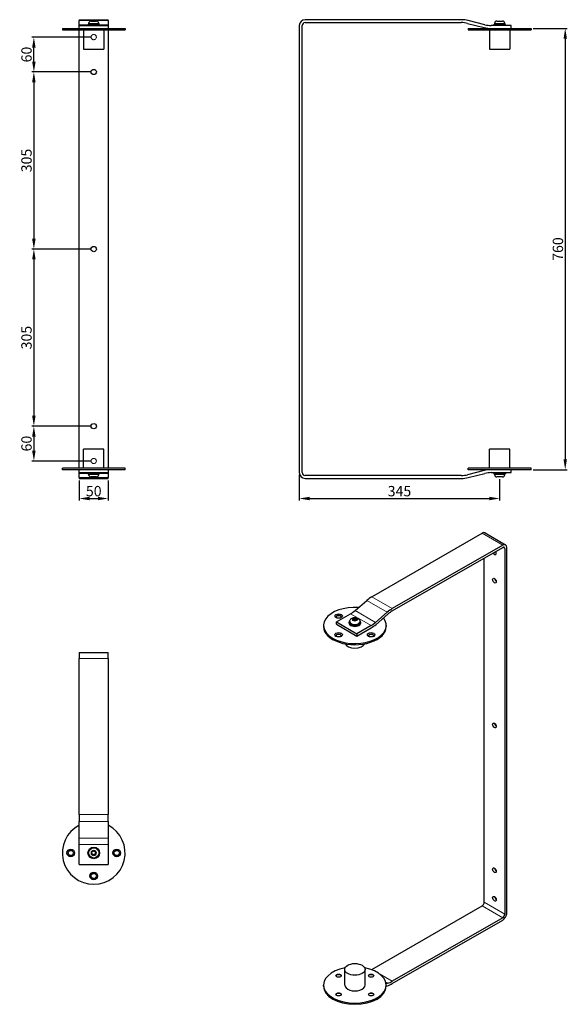
# Model space of a CAD drawing. Units: millimetres. Extents: x -74 to 870, y -207 to 1489.
import ezdxf

# ---------------------------------------------------------------- set-up
doc = ezdxf.new("R2010")
doc.units = ezdxf.units.MM
doc.header["$LTSCALE"] = 8.333333
doc.linetypes.add('HIDDEN', pattern=[9.525, 6.35, -3.175])
for name, color, linetype, lineweight in [('Dimensions', 7, 'Continuous', 15), ('Dimensions @ 7.1429', 7, 'Continuous', 15), ('Hidden', 7, 'HIDDEN', 15), ('Visible (ISO)', 7, 'Continuous', 25), ('Visible Narrow (ISO)', 7, 'Continuous', 15)]:
    doc.layers.add(name, color=color, linetype=linetype, lineweight=lineweight)
doc.styles.get("Standard").update_dxf_attribs({"font": 'arial.ttf'})
doc.dimstyles.get("Standard").update_dxf_attribs({"dimtxt": 2.5, "dimasz": 2.5, "dimexe": 0.5, "dimexo": 0.5, "dimgap": 0.5, "dimtad": 1, "dimtxsty": 'Standard', "dimcen": 0.09, "dimadec": 0, "dimazin": 2, "dimtfac": 1, "dimtofl": 0, "dimtmove": 0, "dimatfit": 3, "dimfxl": 0, "dimtolj": 1, "dimtzin": 0, "dimarcsym": 0})

# ---------------------------------------------------------------- blocks, each defined once
blk = doc.blocks.new('*D9')
at = {"layer": 'Defpoints', "color": 0, "transparency": 16777216}
for p in [(54, 1399), (-49.1, 1094), (54, 1094)]:
    blk.add_point(p, dxfattribs=at)
at = {"layer": 'Dimensions', "color": 0, "lineweight": -2, "transparency": 16777216}
for p, q in [((50.4, 1399), (-52.7, 1399)), ((-49.1, 1381.1), (-49.1, 1111.9)), ((50.4, 1094), (-52.7, 1094))]:
    blk.add_line(p, q, dxfattribs=at)
at = {"layer": 'Dimensions', "color": 0, "transparency": 16777216}
for points in [[(-52.1, 1381.1), (-46.1, 1381.1), (-49.1, 1399)], [(-52.1, 1111.9), (-46.1, 1111.9), (-49.1, 1094)]]:
    blk.add_solid(points, dxfattribs=at)
at = {"layer": 'Dimensions', "color": 0, "transparency": 16777216, "insert": (-61.8, 1246.5), "char_height": 17.86, "attachment_point": 5, "rotation": 90}
blk.add_mtext('\\A1;305', dxfattribs=at)
blk = doc.blocks.new('*D10')
at = {"layer": 'Defpoints', "color": 0, "transparency": 16777216}
for p in [(54, 1094), (-49.1, 789), (54, 789)]:
    blk.add_point(p, dxfattribs=at)
at = {"layer": 'Dimensions', "color": 0, "lineweight": -2, "transparency": 16777216}
for p, q in [((50.4, 1094), (-52.7, 1094)), ((-49.1, 1076.1), (-49.1, 806.9)), ((50.4, 789), (-52.7, 789))]:
    blk.add_line(p, q, dxfattribs=at)
at = {"layer": 'Dimensions', "color": 0, "transparency": 16777216}
for points in [[(-52.1, 1076.1), (-46.1, 1076.1), (-49.1, 1094)], [(-52.1, 806.9), (-46.1, 806.9), (-49.1, 789)]]:
    blk.add_solid(points, dxfattribs=at)
at = {"layer": 'Dimensions', "color": 0, "transparency": 16777216, "insert": (-61.8, 941.5), "char_height": 17.86, "attachment_point": 5, "rotation": 90}
blk.add_mtext('\\A1;305', dxfattribs=at)
blk = doc.blocks.new('*D11')
at = {"layer": 'Defpoints', "color": 0, "transparency": 16777216}
for p in [(29, 699), (79, 699), (79, 664.4)]:
    blk.add_point(p, dxfattribs=at)
at = {"layer": 'Dimensions', "color": 0, "lineweight": -2, "transparency": 16777216}
for p, q in [((29, 695.4), (29, 660.8)), ((79, 695.4), (79, 660.8)), ((46.9, 664.4), (61.1, 664.4))]:
    blk.add_line(p, q, dxfattribs=at)
at = {"layer": 'Dimensions', "color": 0, "transparency": 16777216}
for points in [[(46.9, 667.4), (46.9, 661.4), (29, 664.4)], [(61.1, 667.4), (61.1, 661.4), (79, 664.4)]]:
    blk.add_solid(points, dxfattribs=at)
at = {"layer": 'Dimensions', "color": 0, "transparency": 16777216, "insert": (54, 677.1), "char_height": 17.86, "attachment_point": 5}
blk.add_mtext('\\A1;50', dxfattribs=at)
blk = doc.blocks.new('*D12')
at = {"layer": 'Defpoints', "color": 0, "transparency": 16777216}
for p in [(408, 709), (753, 701.5), (753, 664.4)]:
    blk.add_point(p, dxfattribs=at)
at = {"layer": 'Dimensions', "color": 0, "lineweight": -2, "transparency": 16777216}
for p, q in [((408, 705.4), (408, 660.8)), ((753, 697.9), (753, 660.8)), ((425.9, 664.4), (735.1, 664.4))]:
    blk.add_line(p, q, dxfattribs=at)
at = {"layer": 'Dimensions', "color": 0, "transparency": 16777216}
for points in [[(425.9, 667.4), (425.9, 661.4), (408, 664.4)], [(735.1, 667.4), (735.1, 661.4), (753, 664.4)]]:
    blk.add_solid(points, dxfattribs=at)
at = {"layer": 'Dimensions', "color": 0, "transparency": 16777216, "insert": (580.5, 677.1), "char_height": 17.86, "attachment_point": 5}
blk.add_mtext('\\A1;345', dxfattribs=at)
blk = doc.blocks.new('*D13')
at = {"layer": 'Defpoints', "color": 0, "transparency": 16777216}
for p in [(807, 1474), (807, 714), (865.9, 714)]:
    blk.add_point(p, dxfattribs=at)
at = {"layer": 'Dimensions', "color": 0, "lineweight": -2, "transparency": 16777216}
for p, q in [((810.6, 1474), (869.5, 1474)), ((865.9, 1456.1), (865.9, 731.9)), ((810.6, 714), (869.5, 714))]:
    blk.add_line(p, q, dxfattribs=at)
at = {"layer": 'Dimensions', "color": 0, "transparency": 16777216}
for points in [[(863, 1456.1), (868.9, 1456.1), (865.9, 1474)], [(863, 731.9), (868.9, 731.9), (865.9, 714)]]:
    blk.add_solid(points, dxfattribs=at)
at = {"layer": 'Dimensions', "color": 0, "transparency": 16777216, "insert": (853.3, 1094), "char_height": 17.86, "attachment_point": 5, "rotation": 90}
blk.add_mtext('\\A1;760', dxfattribs=at)
blk = doc.blocks.new('*D14')
at = {"layer": 'Defpoints', "color": 0, "transparency": 16777216}
for p in [(54, 789), (-49.1, 729), (54, 729)]:
    blk.add_point(p, dxfattribs=at)
at = {"layer": 'Dimensions', "color": 0, "lineweight": -2, "transparency": 16777216}
for p, q in [((50.4, 789), (-52.7, 789)), ((-49.1, 771.1), (-49.1, 746.9)), ((50.4, 729), (-52.7, 729))]:
    blk.add_line(p, q, dxfattribs=at)
at = {"layer": 'Dimensions', "color": 0, "transparency": 16777216}
for points in [[(-52.1, 771.1), (-46.1, 771.1), (-49.1, 789)], [(-52.1, 746.9), (-46.1, 746.9), (-49.1, 729)]]:
    blk.add_solid(points, dxfattribs=at)
at = {"layer": 'Dimensions', "color": 0, "transparency": 16777216, "insert": (-61.8, 759), "char_height": 17.86, "attachment_point": 5, "rotation": 90}
blk.add_mtext('\\A1;60', dxfattribs=at)
blk = doc.blocks.new('*D15')
at = {"layer": 'Defpoints', "color": 0, "transparency": 16777216}
for p in [(-49.1, 1459), (54, 1459), (54, 1399)]:
    blk.add_point(p, dxfattribs=at)
at = {"layer": 'Dimensions', "color": 0, "lineweight": -2, "transparency": 16777216}
for p, q in [((50.4, 1459), (-52.7, 1459)), ((-49.1, 1416.9), (-49.1, 1441.1)), ((50.4, 1399), (-52.7, 1399))]:
    blk.add_line(p, q, dxfattribs=at)
at = {"layer": 'Dimensions', "color": 0, "transparency": 16777216}
for points in [[(-52.1, 1441.1), (-46.1, 1441.1), (-49.1, 1459)], [(-52.1, 1416.9), (-46.1, 1416.9), (-49.1, 1399)]]:
    blk.add_solid(points, dxfattribs=at)
at = {"layer": 'Dimensions', "color": 0, "transparency": 16777216, "insert": (-61.8, 1429), "char_height": 17.86, "attachment_point": 5, "rotation": 90}
blk.add_mtext('\\A1;60', dxfattribs=at)

msp = doc.modelspace()

# ---------------------------------------------------------------- linework, layer by layer
at = {"layer": 'Hidden', "ltscale": 0.01}
for centre in [(54, 1459), (54, 729)]:
    msp.add_circle(centre, 4.5, dxfattribs=at)
at = {"layer": 'Visible (ISO)'}
for p, q in [((29, 1489), (29, 1487.507)), ((29, 1489), (79, 1489)), ((29, 1480.344), (29, 1487.507)), ((29, 1479), (29, 1480.344)), ((29, 1474), (29, 1479)), ((29, 1479), (79, 1479)), ((44, 1481), (64, 1481)), ((44, 1479), (44, 1481)), ((45.25, 1482.45), (45.25, 1481)), ((49.3, 1486.5), (58.7, 1486.5)), ((62.75, 1482.45), (62.75, 1481)), ((64, 1479), (64, 1481)), ((79, 1487.507), (79, 1489)), ((79, 1487.507), (79, 1480.344)), ((79, 1480.344), (79, 1479)), ((79, 1479), (79, 1474)), ((408, 1479), (408, 709)), ((413, 709), (413, 1479)), ((686.845, 1489), (418, 1489)), ((418, 1484), (686.845, 1484)), ((697.759, 1482.656), (726.413, 1475.493)), ((727.626, 1480.344), (698.971, 1487.507)), ((773, 1479), (738.54, 1479)), ((743, 1481), (763, 1481)), ((743, 1479), (743, 1481)), ((744.25, 1482.45), (744.25, 1481)), ((748.3, 1486.5), (757.7, 1486.5)), ((761.75, 1482.45), (761.75, 1481)), ((763, 1479), (763, 1481)), ((773, 1474), (773, 1479)), ((0, 1474), (108, 1474)), ((0, 1474), (0, 1471.5)), ((0, 1471.5), (108, 1471.5)), ((29, 716.5), (29, 1471.5)), ((36.5, 1471.5), (36.5, 1438.5)), ((71.5, 1471.5), (71.5, 1438.5)), ((79, 1471.5), (79, 716.5)), ((108, 1474), (108, 1471.5)), ((699, 1474), (807, 1474)), ((699, 1474), (699, 1471.5)), ((699, 1471.5), (807, 1471.5)), ((735.5, 1471.5), (735.5, 1438.5)), ((770.5, 1471.5), (770.5, 1438.5)), ((807, 1474), (807, 1471.5)), ((36.5, 1438.5), (71.5, 1438.5)), ((735.5, 1438.5), (770.5, 1438.5)), ((71.5, 749.5), (36.5, 749.5)), ((36.5, 716.5), (36.5, 749.5)), ((71.5, 716.5), (71.5, 749.5)), ((770.5, 749.5), (735.5, 749.5)), ((735.5, 716.5), (735.5, 749.5)), ((770.5, 716.5), (770.5, 749.5)), ((108, 716.5), (0, 716.5)), ((0, 714), (0, 716.5)), ((108, 714), (0, 714)), ((29, 709), (29, 714)), ((79, 714), (79, 709)), ((108, 714), (108, 716.5)), ((726.413, 712.507), (697.759, 705.344)), ((807, 716.5), (699, 716.5)), ((699, 714), (699, 716.5)), ((807, 714), (699, 714)), ((773, 709), (773, 714)), ((807, 714), (807, 716.5)), ((29, 707.656), (29, 709)), ((29, 709), (79, 709)), ((29, 700.493), (29, 707.656)), ((29, 700.493), (29, 699)), ((29, 699), (79, 699)), ((44, 709), (44, 707)), ((64, 707), (44, 707)), ((45.25, 705.55), (45.25, 707)), ((58.7, 701.5), (49.3, 701.5)), ((62.75, 705.55), (62.75, 707)), ((64, 709), (64, 707)), ((79, 709), (79, 707.656)), ((79, 707.656), (79, 700.493)), ((79, 699), (79, 700.493)), ((686.845, 704), (418, 704)), ((418, 699), (686.845, 699)), ((698.971, 700.493), (727.626, 707.656)), ((738.54, 709), (773, 709)), ((743, 709), (743, 707)), ((763, 707), (743, 707)), ((744.25, 705.55), (744.25, 707)), ((757.7, 701.5), (748.3, 701.5)), ((761.75, 705.55), (761.75, 707)), ((763, 709), (763, 707)), ((532.786, 495.195), (722.888, 604.668)), ((727.879, 605.158), (763.234, 584.798)), ((758.244, 584.308), (568.142, 474.836)), ((568.142, 470.748), (758.244, 580.22)), ((761.779, 578.168), (761.779, -51.343)), ((765.315, -49.307), (765.315, 580.204)), ((726.424, -30.983), (726.424, 561.896)), ((503.95, 471.512), (524.211, 489.037)), ((471.865, 451.938), (496.233, 465.97)), ((500.339, 456.55), (502.789, 457.96)), ((502.789, 457.96), (506.135, 457.444)), ((502.789, 455.41), (502.789, 457.96)), ((559.567, 468.677), (539.305, 451.153)), ((540.163, 447.681), (560.424, 465.205)), ((449.685, 445.814), (449.685, 443.77)), ((471.865, 447.85), (471.865, 451.938)), ((471.865, 451.938), (507.221, 431.578)), ((471.865, 447.85), (507.221, 427.49)), ((493.685, 449.902), (493.685, 451.537)), ((494.935, 452.722), (494.935, 451.537)), ((501.236, 454.623), (500.339, 456.55)), ((504.582, 454.107), (501.236, 454.623)), ((507.031, 455.517), (504.582, 454.107)), ((506.135, 457.444), (507.031, 455.517)), ((506.135, 455.001), (506.135, 457.444)), ((531.588, 445.61), (507.221, 431.578)), ((507.221, 427.49), (531.588, 441.522)), ((512.435, 452.722), (512.435, 451.537)), ((513.685, 449.902), (513.685, 451.537)), ((557.685, 445.814), (557.685, 443.77)), ((507.221, 431.578), (507.221, 427.49)), ((29, 399), (29, 389)), ((29, 399), (79, 399)), ((79, 389), (79, 399)), ((29, 120.155), (29, 389)), ((79, 389), (79, 120.155)), ((29, 120.155), (29, 108.029)), ((79, 108.029), (79, 120.155)), ((29, 79.374), (29, 108.029)), ((79, 108.029), (79, 79.374)), ((29, 68.46), (29, 79.374)), ((29, 34), (29, 68.46)), ((79, 79.374), (79, 68.46)), ((79, 68.46), (79, 34)), ((51, 55.732), (54, 57.464)), ((51, 52.268), (51, 55.732)), ((54, 50.536), (51, 52.268)), ((54, 57.464), (57, 55.732)), ((57, 52.268), (54, 50.536)), ((57, 55.732), (57, 52.268)), ((29, 34), (79, 34)), ((532.786, -146.579), (722.888, -37.107)), ((758.244, -57.467), (568.142, -166.939)), ((568.142, -171.027), (758.244, -61.554)), ((486.185, -173.478), (486.185, -146.499)), ((521.185, -173.478), (521.185, -146.499)), ((449.685, -175.522), (449.685, -173.478)), ((560.424, -170.285), (557.529, -171.115)), ((557.685, -175.522), (557.685, -173.478)), ((557.685, -175.284), (559.567, -174.744))]:
    msp.add_line(p, q, dxfattribs=at)
for centre, radius in [((54, 1399), 4.5), ((54, 1094), 4.5), ((54, 789), 4.5), ((14.402, 54), 6.5), ((14.402, 54), 4.5), ((54, 54), 10), ((54, 54), 8.75), ((93.598, 54), 6.5), ((93.598, 54), 4.5), ((54, 14.402), 6.5), ((54, 14.402), 4.5)]:
    msp.add_circle(centre, radius, dxfattribs=at)
for centre, radius, start, end in [((49.3, 1482.45), 4.05, 90, 180), ((58.7, 1482.45), 4.05, 0, 90), ((418, 1479), 10, 90, 180), ((418, 1479), 5, 90, 180), ((686.845, 1439), 50, 75.963757, 90), ((686.845, 1439), 45, 75.963757, 90), ((738.54, 1524), 50, 255.963757, 270), ((738.54, 1524), 45, 255.963757, 270), ((748.3, 1482.45), 4.05, 90, 180), ((757.7, 1482.45), 4.05, 0, 90), ((738.54, 664), 50, 90, 104.036243), ((49.3, 705.55), 4.05, 180, 270), ((58.7, 705.55), 4.05, 270, 0), ((418, 709), 10, 180, 270), ((418, 709), 5, 180, 270), ((686.845, 749), 45, 270, 284.036243), ((686.845, 749), 50, 270, 284.036243), ((738.54, 664), 45, 90, 104.036243), ((748.3, 705.55), 4.05, 180, 270), ((757.7, 705.55), 4.05, 270, 0), ((54, 54), 54, 117.578468, 62.421532)]:
    msp.add_arc(centre, radius, start, end, dxfattribs=at)
for centre, major_axis, ratio, start_param, end_param in [((722.888, 596.492), (4.99, 8.666), 0.57809312, 0, 0.78346445), ((758.244, 576.132), (4.99, 8.666), 0.57809312, 5.49585344, 7.06664976), ((758.244, 576.132), (2.495, 4.333), 0.57809312, 5.49585344, 7.06664976), ((744.102, 571.997), (2.246, -3.9), 0.57809312, 4.69719576, 7.86917486), ((747.637, 574.033), (2.246, -3.9), 0.57809312, 4.69719576, 5.38184503), ((747.637, 524.981), (2.246, -3.9), 0.57809312, 4.04293293, 5.38184503), ((532.786, 454.318), (24.952, 43.329), 0.57809312, 0.78346445, 1.02844312), ((503.685, 445.814), (54, 0), 0.5758617, 1.45454729, 6.70913827), ((568.142, 433.958), (-24.952, -43.329), 0.57809312, 3.92505711, 4.17003577), ((475.685, 460.303), (4.5, 0), 0.5758617, 5.70629728, 10.00166599), ((475.685, 459.894), (4.5, 0), 0.5758617, 0.07895387, 3.06263879), ((496.233, 502.759), (22.456, 38.996), 0.57809312, 3.92505711, 4.17003577), ((568.142, 433.958), (22.456, 38.996), 0.57809312, 0.78346445, 1.02844312), ((503.685, 443.77), (54, 0), 0.5758617, 3.14159265, 6.28318531), ((503.685, 451.537), (10, 0), 0.5758617, 2.56979182, 6.85498614), ((503.685, 449.902), (10, 0), 0.5758617, 3.14159265, 6.28318531), ((503.685, 451.537), (8.75, 0), 0.5758617, 3.14159265, 6.28318531), ((531.588, 482.4), (-22.456, -38.996), 0.57809312, 0.78346445, 1.02844312), ((531.588, 482.4), (24.952, 43.329), 0.57809312, 3.92505711, 4.17003577), ((475.685, 428.055), (4.5, 0), 0.5758617, 5.70629728, 10.00166599), ((475.685, 427.646), (4.5, 0), 0.5758617, 0.07895387, 3.06263879), ((531.685, 428.055), (4.5, 0), 0.5758617, 5.70629728, 10.00166599), ((531.685, 427.646), (4.5, 0), 0.5758617, 0.07895387, 3.06263879), ((503.685, 416.791), (17.5, 0), 0.5758617, 3.39736146, 6.0274165), ((747.637, 275.629), (2.246, -3.9), 0.57809312, 4.04293293, 5.38184503), ((747.637, 26.277), (2.246, -3.9), 0.57809312, 4.04293293, 5.38184503), ((722.888, -33.019), (2.495, 4.333), 0.57809312, 3.92505711, 5.49585344), ((747.637, -22.776), (2.246, -3.9), 0.57809312, 4.04293293, 5.38184503), ((758.244, -53.379), (4.99, 8.666), 0.57809312, 3.92505711, 5.49585344), ((758.244, -53.379), (-2.495, -4.333), 0.57809312, 0.78346445, 2.35426078), ((503.685, -173.478), (-54, 0), 0.5758617, 5.03129892, 10.67666435), ((532.786, -109.79), (22.456, 38.996), 0.57809312, 3.90109793, 3.92505711), ((475.685, -157.763), (-4.5, 0), 0.5758617, 3.22054652, 6.20423144), ((475.685, -159.398), (-6.5, 0), 0.5758617, 4.09333199, 5.33144597), ((531.685, -157.763), (-4.5, 0), 0.5758617, 3.22054652, 6.20423144), ((531.685, -159.398), (-6.5, 0), 0.5758617, 4.09333199, 5.33144597), ((568.142, -130.149), (-22.456, -38.996), 0.57809312, 0.53848579, 0.78346445), ((503.685, -175.522), (-54, 0), 0.5758617, 0, 3.14159265), ((503.685, -173.478), (17.5, 0), 0.5758617, 3.14159265, 6.28318531), ((568.142, -130.149), (24.952, 43.329), 0.57809312, 3.68007845, 3.92505711), ((475.685, -190.011), (-4.5, 0), 0.5758617, 3.22054652, 6.20423144), ((475.685, -191.646), (-6.5, 0), 0.5758617, 4.09333199, 5.33144597), ((531.685, -190.011), (-4.5, 0), 0.5758617, 3.22054652, 6.20423144), ((531.685, -191.646), (-6.5, 0), 0.5758617, 4.09333199, 5.33144597)]:
    msp.add_ellipse(centre, major_axis=major_axis, ratio=ratio, start_param=start_param, end_param=end_param, dxfattribs=at)
for centre, major_axis, ratio in [((744.102, 522.945), (-2.246, 3.9), 0.57809312), ((475.685, 461.938), (-6.5, 0), 0.5758617), ((475.685, 429.69), (-6.5, 0), 0.5758617), ((531.685, 429.69), (-6.5, 0), 0.5758617), ((744.102, 273.593), (-2.246, 3.9), 0.57809312), ((744.102, 24.241), (-2.246, 3.9), 0.57809312), ((744.102, -24.812), (-2.246, 3.9), 0.57809312), ((503.685, -146.499), (17.5, 0), 0.5758617), ((475.685, -157.354), (4.5, 0), 0.5758617), ((531.685, -157.354), (4.5, 0), 0.5758617), ((475.685, -189.602), (4.5, 0), 0.5758617), ((531.685, -189.602), (4.5, 0), 0.5758617)]:
    msp.add_ellipse(centre, major_axis=major_axis, ratio=ratio, dxfattribs=at)
msp.add_open_spline([(494.935, 452.722), (494.935, 453.365), (495.05, 454.006), (495.472, 455.217), (495.789, 455.776), (496.602, 456.847), (497.119, 457.32), (498.372, 458.219), (499.13, 458.586), (500.813, 459.175), (501.749, 459.361), (503.639, 459.516), (504.591, 459.483), (506.467, 459.192), (507.39, 458.935), (509.137, 458.141), (509.972, 457.612), (511.258, 456.279), (511.752, 455.567), (512.303, 454.099), (512.435, 453.413), (512.435, 452.722)], degree=3, knots=[2.35619449, 2.35619449, 2.35619449, 2.35619449, 2.55429305, 2.55429305, 2.7683066, 2.7683066, 3.0325513, 3.0325513, 3.38128018, 3.38128018, 3.78602857, 3.78602857, 4.18991987, 4.18991987, 4.59541734, 4.59541734, 4.99084824, 4.99084824, 5.28518667, 5.28518667, 5.49778714, 5.49778714, 5.49778714, 5.49778714], dxfattribs=at)
for points, weights in [([(502.789, 455.41), (502.195, 454.87), (501.68, 454.554)], [1, 1.06944546729, 1.07654243886]), ([(505.919, 454.876), (504.378, 454.776), (502.789, 455.41)], [1.01670616709, 1.14583995909, 1])]:
    msp.add_rational_spline(points, weights, degree=2, dxfattribs=at)
at = {"layer": 'Visible Narrow (ISO)'}
for p, q in [((29, 1487.507), (79, 1487.507)), ((29, 1480.344), (44, 1480.344)), ((62.75, 1482.45), (45.25, 1482.45)), ((64, 1480.344), (79, 1480.344)), ((761.75, 1482.45), (744.25, 1482.45)), ((29, 707.656), (44, 707.656)), ((29, 700.493), (79, 700.493)), ((45.25, 705.55), (62.75, 705.55)), ((64, 707.656), (79, 707.656)), ((744.25, 705.55), (761.75, 705.55)), ((722.888, 604.668), (758.244, 584.308)), ((758.23, 580.212), (761.779, 578.168)), ((532.786, 495.195), (568.142, 474.836)), ((524.211, 489.037), (559.567, 468.677)), ((496.233, 465.97), (531.588, 445.61)), ((503.95, 471.512), (539.305, 451.153)), ((29, 389), (79, 389)), ((29, 120.155), (79, 120.155)), ((29, 108.029), (79, 108.029)), ((29, 79.374), (79, 79.374)), ((29, 68.46), (79, 68.46)), ((726.424, -30.983), (761.779, -51.343)), ((722.888, -37.107), (758.244, -57.467)), ((532.786, -146.579), (536.992, -149.001)), ((546.19, -154.298), (568.142, -166.939)), ((556.922, -168.268), (560.424, -170.285))]:
    msp.add_line(p, q, dxfattribs=at)
msp.add_circle((54, 54), 4.7, dxfattribs=at)
msp.add_ellipse((503.685, 456.033), major_axis=(-4.7, 0), ratio=0.5758617, dxfattribs=at)
msp.add_ellipse((503.685, 452.722), major_axis=(-8.75, 0), ratio=0.5758617, start_param=0, end_param=3.14159265, dxfattribs=at)

# ---------------------------------------------------------------- dimensions: what is measured, and where the dimension line sits
at = {"layer": 'Dimensions @ 7.1429'}
for base, p1, p2, picture, middle in [((-49.101, 1459), (54, 1399), (54, 1459), '*D15', (-61.79, 1429)), ((865.944, 714), (807, 1474), (807, 714), '*D13', (853.256, 1094)), ((-49.101, 1094), (54, 1399), (54, 1094), '*D9', (-61.796, 1246.5)), ((-49.101, 789), (54, 1094), (54, 789), '*D10', (-61.796, 941.5)), ((-49.101, 729), (54, 789), (54, 729), '*D14', (-61.79, 759))]:
    dim = msp.add_linear_dim(base=base, p1=p1, p2=p2, angle=90, dimstyle='Standard', override={"dimscale": 7.142857, "dimtix": 0, "dimtofl": 0, "dimtmove": 0, "dimatfit": 3}, dxfattribs=at)
    dim.commit()
    dim.dimension.update_dxf_attribs({"geometry": picture, "text_midpoint": middle})
for base, p1, p2, picture, middle in [((79, 664.39), (29, 699), (79, 699), '*D11', (54, 677.079)), ((753, 664.39), (408, 709), (753, 701.5), '*D12', (580.5, 677.085))]:
    dim = msp.add_linear_dim(base=base, p1=p1, p2=p2, dimstyle='Standard', override={"dimscale": 7.142857, "dimtix": 0, "dimtofl": 0, "dimtmove": 0, "dimatfit": 3}, dxfattribs=at)
    dim.commit()
    dim.dimension.update_dxf_attribs({"geometry": picture, "text_midpoint": middle})

doc.saveas('drawing.dxf')
